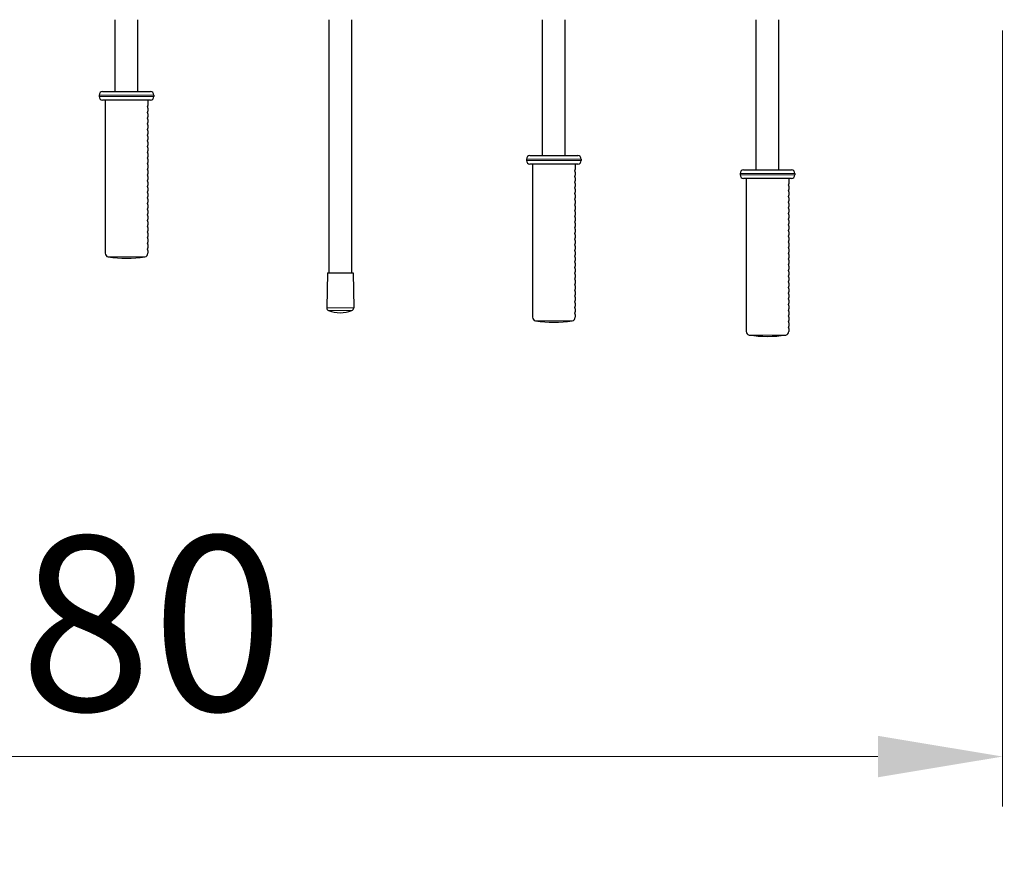
# Model space of a CAD drawing. Units: millimetres. Extents: x 10052 to 15059, y -11 to 5757.
# Drawn here: x 12301 to 12993, y 1631 to 2226 of the extents above; entities that cross this region are included whole.
import ezdxf

# ---------------------------------------------------------------- set-up
doc = ezdxf.new("R2010")
doc.units = ezdxf.units.MM
doc.header["$LTSCALE"] = 35
for name, color, linetype, lineweight in [('Dimension (ISO)', 161, 'Continuous', 18), ('Visible (ISO)', 7, 'Continuous', 30), ('Visible Narrow (ISO)', 7, 'Continuous', 15)]:
    doc.layers.add(name, color=color, linetype=linetype, lineweight=lineweight)
doc.styles.add('Label Text (ISO)', font='tahoma.ttf')
doc.dimstyles.new('Default (ISO)', dxfattribs={"dimscale": 35, "dimtxt": 3.5, "dimasz": 2.5, "dimexe": 1, "dimexo": 0.5, "dimgap": 0.762, "dimtad": 1, "dimtoh": 1, "dimrnd": 1e-08, "dimtxsty": 'Label Text (ISO)', "dimcen": 0.09, "dimdle": 10, "dimclrd": 256, "dimclre": 256, "dimclrt": 256, "dimadec": 0, "dimazin": 2, "dimtfac": 0.714286, "dimtmove": 0, "dimatfit": 3, "dimfxl": 0, "dimtolj": 1, "dimtzin": 0, "dimlwd": -1, "dimlwe": -1, "dimarcsym": 0})

# ---------------------------------------------------------------- blocks, each defined once
blk = doc.blocks.new('*D3')
at = {"layer": 'Defpoints', "color": 0}
for p in [(10108.91, 2226.18), (14493.91, 2226.18), (10108.91, 478.16)]:
    blk.add_point(p, dxfattribs=at)
at = {"layer": 'Dimension (ISO)'}
for p, q in [((10108.91, 2208.68), (10108.91, 443.16)), ((14493.91, 2208.68), (14493.91, 443.16)), ((14406.41, 478.16), (10196.41, 478.16))]:
    blk.add_line(p, q, dxfattribs=at)
for points in [[(10196.41, 492.74), (10196.41, 463.57), (10108.91, 478.16)], [(14406.41, 492.74), (14406.41, 463.57), (14493.91, 478.16)]]:
    blk.add_solid(points, dxfattribs=at)
at = {"layer": 'Dimension (ISO)', "insert": (12301.41, 632.92), "char_height": 122.5, "attachment_point": 2, "style": 'Label Text (ISO)'}
blk.add_mtext('\\A1;4385', dxfattribs=at)
blk = doc.blocks.new('*D5')
at = {"layer": 'Defpoints', "color": 0}
for p in [(11611.41, 2236.18), (12991.41, 2236.18), (11611.41, 1708.5)]:
    blk.add_point(p, dxfattribs=at)
at = {"layer": 'Dimension (ISO)'}
for p, q in [((11611.41, 2218.68), (11611.41, 1673.5)), ((12991.41, 2218.68), (12991.41, 1673.5)), ((12903.91, 1708.5), (11698.91, 1708.5))]:
    blk.add_line(p, q, dxfattribs=at)
for points in [[(11698.91, 1723.08), (11698.91, 1693.92), (11611.41, 1708.5)], [(12903.91, 1723.08), (12903.91, 1693.92), (12991.41, 1708.5)]]:
    blk.add_solid(points, dxfattribs=at)
at = {"layer": 'Dimension (ISO)', "insert": (12301.41, 1863.26), "char_height": 122.5, "attachment_point": 2, "style": 'Label Text (ISO)'}
blk.add_mtext('\\A1;1380', dxfattribs=at)
blk = doc.blocks.new('8005_Pilkarzyki-integracyjne')
at = {"layer": 'Visible (ISO)'}
for p, q in [((67, -463), (67, -412.5)), ((83, -463), (83, -412.5)), ((217, -412.5), (217, -590.38)), ((233, -412.5), (233, -590.38)), ((367, -508), (367, -412.5)), ((383, -508), (383, -412.5)), ((517, -518), (517, -412.5)), ((533, -518), (533, -412.5)), ((58.25, -463), (91.75, -463)), ((55.75, -465.5), (55.75, -466.5)), ((91.75, -469), (58.25, -469)), ((60, -469), (60, -472.74)), ((90, -469), (90, -472.74)), ((94.25, -465.5), (94.25, -466.5)), ((60, -474.56), (60, -476.74)), ((60.3, -473.84), (60.3, -473.46)), ((89.7, -473.84), (89.7, -473.46)), ((90, -474.56), (90, -476.74)), ((60, -478.56), (60, -480.74)), ((60, -482.56), (60, -484.74)), ((60.3, -477.84), (60.3, -477.46)), ((60.3, -481.84), (60.3, -481.46)), ((89.7, -477.84), (89.7, -477.46)), ((89.7, -481.84), (89.7, -481.46)), ((90, -478.56), (90, -480.74)), ((90, -482.56), (90, -484.74)), ((60, -486.56), (60, -488.74)), ((60, -490.56), (60, -492.74)), ((60.3, -485.84), (60.3, -485.46)), ((60.3, -489.84), (60.3, -489.46)), ((89.7, -485.84), (89.7, -485.46)), ((89.7, -489.84), (89.7, -489.46)), ((90, -486.56), (90, -488.74)), ((90, -490.56), (90, -492.74)), ((60, -494.56), (60, -496.74)), ((60.3, -493.84), (60.3, -493.46)), ((60.3, -497.84), (60.3, -497.46)), ((89.7, -493.84), (89.7, -493.46)), ((89.7, -497.84), (89.7, -497.46)), ((90, -494.56), (90, -496.74)), ((60, -498.56), (60, -500.74)), ((60, -502.56), (60, -504.74)), ((60.3, -501.84), (60.3, -501.46)), ((89.7, -501.84), (89.7, -501.46)), ((90, -498.56), (90, -500.74)), ((90, -502.56), (90, -504.74)), ((60, -506.56), (60, -508.74)), ((60, -510.56), (60, -512.74)), ((60.3, -505.84), (60.3, -505.46)), ((60.3, -509.84), (60.3, -509.46)), ((89.7, -505.84), (89.7, -505.46)), ((89.7, -509.84), (89.7, -509.46)), ((90, -506.56), (90, -508.74)), ((90, -510.56), (90, -512.74)), ((355.75, -510.5), (355.75, -511.5)), ((358.25, -508), (391.75, -508)), ((394.25, -510.5), (394.25, -511.5)), ((60, -514.56), (60, -516.74)), ((60.3, -513.84), (60.3, -513.46)), ((60.3, -517.84), (60.3, -517.46)), ((89.7, -513.84), (89.7, -513.46)), ((89.7, -517.84), (89.7, -517.46)), ((90, -514.56), (90, -516.74)), ((391.75, -514), (358.25, -514)), ((360, -514), (360, -517.74)), ((390, -514), (390, -517.74)), ((508.25, -518), (541.75, -518)), ((60, -518.56), (60, -520.74)), ((60, -522.56), (60, -524.74)), ((60.3, -521.84), (60.3, -521.46)), ((89.7, -521.84), (89.7, -521.46)), ((90, -518.56), (90, -520.74)), ((90, -522.56), (90, -524.74)), ((360, -519.56), (360, -521.74)), ((360, -523.56), (360, -525.74)), ((360.3, -518.84), (360.3, -518.46)), ((360.3, -522.84), (360.3, -522.46)), ((389.7, -518.84), (389.7, -518.46)), ((389.7, -522.84), (389.7, -522.46)), ((390, -519.56), (390, -521.74)), ((390, -523.56), (390, -525.74)), ((505.75, -520.5), (505.75, -521.5)), ((541.75, -524), (508.25, -524)), ((510, -524), (510, -527.74)), ((540, -524), (540, -527.74)), ((544.25, -520.5), (544.25, -521.5)), ((60, -526.56), (60, -528.74)), ((60, -530.56), (60, -532.74)), ((60.3, -525.84), (60.3, -525.46)), ((60.3, -529.84), (60.3, -529.46)), ((89.7, -525.84), (89.7, -525.46)), ((89.7, -529.84), (89.7, -529.46)), ((90, -526.56), (90, -528.74)), ((90, -530.56), (90, -532.74)), ((360, -527.56), (360, -529.74)), ((360, -531.56), (360, -533.74)), ((360.3, -526.84), (360.3, -526.46)), ((360.3, -530.84), (360.3, -530.46)), ((389.7, -526.84), (389.7, -526.46)), ((389.7, -530.84), (389.7, -530.46)), ((390, -527.56), (390, -529.74)), ((390, -531.56), (390, -533.74)), ((510, -529.56), (510, -531.74)), ((510.3, -528.84), (510.3, -528.46)), ((539.7, -528.84), (539.7, -528.46)), ((540, -529.56), (540, -531.74)), ((60, -534.56), (60, -536.74)), ((60, -538.56), (60, -540.74)), ((60.3, -533.84), (60.3, -533.46)), ((60.3, -537.84), (60.3, -537.46)), ((89.7, -533.84), (89.7, -533.46)), ((89.7, -537.84), (89.7, -537.46)), ((90, -534.56), (90, -536.74)), ((90, -538.56), (90, -540.74)), ((360, -535.56), (360, -537.74)), ((360.3, -534.84), (360.3, -534.46)), ((360.3, -538.84), (360.3, -538.46)), ((389.7, -534.84), (389.7, -534.46)), ((389.7, -538.84), (389.7, -538.46)), ((390, -535.56), (390, -537.74)), ((510, -533.56), (510, -535.74)), ((510, -537.56), (510, -539.74)), ((510.3, -532.84), (510.3, -532.46)), ((510.3, -536.84), (510.3, -536.46)), ((539.7, -532.84), (539.7, -532.46)), ((539.7, -536.84), (539.7, -536.46)), ((540, -533.56), (540, -535.74)), ((540, -537.56), (540, -539.74)), ((60, -542.56), (60, -544.74)), ((60.3, -541.84), (60.3, -541.46)), ((60.3, -545.84), (60.3, -545.46)), ((89.7, -541.84), (89.7, -541.46)), ((89.7, -545.84), (89.7, -545.46)), ((90, -542.56), (90, -544.74)), ((360, -539.56), (360, -541.74)), ((360, -543.56), (360, -545.74)), ((360.3, -542.84), (360.3, -542.46)), ((389.7, -542.84), (389.7, -542.46)), ((390, -539.56), (390, -541.74)), ((390, -543.56), (390, -545.74)), ((510, -541.56), (510, -543.74)), ((510, -545.56), (510, -547.74)), ((510.3, -540.84), (510.3, -540.46)), ((510.3, -544.84), (510.3, -544.46)), ((539.7, -540.84), (539.7, -540.46)), ((539.7, -544.84), (539.7, -544.46)), ((540, -541.56), (540, -543.74)), ((540, -545.56), (540, -547.74)), ((60, -546.56), (60, -548.74)), ((60, -550.56), (60, -552.74)), ((60.3, -549.84), (60.3, -549.46)), ((89.7, -549.84), (89.7, -549.46)), ((90, -546.56), (90, -548.74)), ((90, -550.56), (90, -552.74)), ((360, -547.56), (360, -549.74)), ((360, -551.56), (360, -553.74)), ((360.3, -546.84), (360.3, -546.46)), ((360.3, -550.84), (360.3, -550.46)), ((389.7, -546.84), (389.7, -546.46)), ((389.7, -550.84), (389.7, -550.46)), ((390, -547.56), (390, -549.74)), ((390, -551.56), (390, -553.74)), ((510, -549.56), (510, -551.74)), ((510.3, -548.84), (510.3, -548.46)), ((510.3, -552.84), (510.3, -552.46)), ((539.7, -548.84), (539.7, -548.46)), ((539.7, -552.84), (539.7, -552.46)), ((540, -549.56), (540, -551.74)), ((60, -554.56), (60, -556.74)), ((60, -558.56), (60, -560.74)), ((60.3, -553.84), (60.3, -553.46)), ((60.3, -557.84), (60.3, -557.46)), ((89.7, -553.84), (89.7, -553.46)), ((89.7, -557.84), (89.7, -557.46)), ((90, -554.56), (90, -556.74)), ((90, -558.56), (90, -560.74)), ((360, -555.56), (360, -557.74)), ((360, -559.56), (360, -561.74)), ((360.3, -554.84), (360.3, -554.46)), ((360.3, -558.84), (360.3, -558.46)), ((389.7, -554.84), (389.7, -554.46)), ((389.7, -558.84), (389.7, -558.46)), ((390, -555.56), (390, -557.74)), ((390, -559.56), (390, -561.74)), ((510, -553.56), (510, -555.74)), ((510, -557.56), (510, -559.74)), ((510.3, -556.84), (510.3, -556.46)), ((539.7, -556.84), (539.7, -556.46)), ((540, -553.56), (540, -555.74)), ((540, -557.56), (540, -559.74)), ((60, -562.56), (60, -564.74)), ((60, -566.56), (60, -568.74)), ((60.3, -561.84), (60.3, -561.46)), ((60.3, -565.84), (60.3, -565.46)), ((89.7, -561.84), (89.7, -561.46)), ((89.7, -565.84), (89.7, -565.46)), ((90, -562.56), (90, -564.74)), ((90, -566.56), (90, -568.74)), ((360, -563.56), (360, -565.74)), ((360.3, -562.84), (360.3, -562.46)), ((360.3, -566.84), (360.3, -566.46)), ((389.7, -562.84), (389.7, -562.46)), ((389.7, -566.84), (389.7, -566.46)), ((390, -563.56), (390, -565.74)), ((510, -561.56), (510, -563.74)), ((510, -565.56), (510, -567.74)), ((510.3, -560.84), (510.3, -560.46)), ((510.3, -564.84), (510.3, -564.46)), ((539.7, -560.84), (539.7, -560.46)), ((539.7, -564.84), (539.7, -564.46)), ((540, -561.56), (540, -563.74)), ((540, -565.56), (540, -567.74)), ((60, -570.56), (60, -572.74)), ((60.3, -569.84), (60.3, -569.46)), ((60.3, -573.84), (60.3, -573.46)), ((89.7, -569.84), (89.7, -569.46)), ((89.7, -573.84), (89.7, -573.46)), ((90, -570.56), (90, -572.74)), ((360, -567.56), (360, -569.74)), ((360, -571.56), (360, -573.74)), ((360.3, -570.84), (360.3, -570.46)), ((389.7, -570.84), (389.7, -570.46)), ((390, -567.56), (390, -569.74)), ((390, -571.56), (390, -573.74)), ((510, -569.56), (510, -571.74)), ((510, -573.56), (510, -575.74)), ((510.3, -568.84), (510.3, -568.46)), ((510.3, -572.84), (510.3, -572.46)), ((539.7, -568.84), (539.7, -568.46)), ((539.7, -572.84), (539.7, -572.46)), ((540, -569.56), (540, -571.74)), ((540, -573.56), (540, -575.74)), ((60, -574.56), (60, -576.6)), ((90, -574.56), (90, -576.6)), ((360, -575.56), (360, -577.74)), ((360, -579.56), (360, -581.74)), ((360.3, -574.84), (360.3, -574.46)), ((360.3, -578.84), (360.3, -578.46)), ((389.7, -574.84), (389.7, -574.46)), ((389.7, -578.84), (389.7, -578.46)), ((390, -575.56), (390, -577.74)), ((390, -579.56), (390, -581.74)), ((510, -577.56), (510, -579.74)), ((510.3, -576.84), (510.3, -576.46)), ((510.3, -580.84), (510.3, -580.46)), ((539.7, -576.84), (539.7, -576.46)), ((539.7, -580.84), (539.7, -580.46)), ((540, -577.56), (540, -579.74)), ((360, -583.56), (360, -585.74)), ((360, -587.56), (360, -589.74)), ((360.3, -582.84), (360.3, -582.46)), ((360.3, -586.84), (360.3, -586.46)), ((389.7, -582.84), (389.7, -582.46)), ((389.7, -586.84), (389.7, -586.46)), ((390, -583.56), (390, -585.74)), ((390, -587.56), (390, -589.74)), ((510, -581.56), (510, -583.74)), ((510, -585.56), (510, -587.74)), ((510.3, -584.84), (510.3, -584.46)), ((539.7, -584.84), (539.7, -584.46)), ((540, -581.56), (540, -583.74)), ((540, -585.56), (540, -587.74)), ((216, -590.38), (215.53, -615)), ((216, -590.38), (234, -590.38)), ((234, -590.38), (234.47, -615)), ((360, -591.56), (360, -593.74)), ((360.3, -590.84), (360.3, -590.46)), ((360.3, -594.84), (360.3, -594.46)), ((389.7, -590.84), (389.7, -590.46)), ((389.7, -594.84), (389.7, -594.46)), ((390, -591.56), (390, -593.74)), ((510, -589.56), (510, -591.74)), ((510, -593.56), (510, -595.74)), ((510.3, -588.84), (510.3, -588.46)), ((510.3, -592.84), (510.3, -592.46)), ((539.7, -588.84), (539.7, -588.46)), ((539.7, -592.84), (539.7, -592.46)), ((540, -589.56), (540, -591.74)), ((540, -593.56), (540, -595.74)), ((360, -595.56), (360, -597.74)), ((360, -599.56), (360, -601.74)), ((360.3, -598.84), (360.3, -598.46)), ((389.7, -598.84), (389.7, -598.46)), ((390, -595.56), (390, -597.74)), ((390, -599.56), (390, -601.74)), ((510, -597.56), (510, -599.74)), ((510.3, -596.84), (510.3, -596.46)), ((510.3, -600.84), (510.3, -600.46)), ((539.7, -596.84), (539.7, -596.46)), ((539.7, -600.84), (539.7, -600.46)), ((540, -597.56), (540, -599.74)), ((360, -603.56), (360, -605.74)), ((360, -607.56), (360, -609.74)), ((360.3, -602.84), (360.3, -602.46)), ((360.3, -606.84), (360.3, -606.46)), ((389.7, -602.84), (389.7, -602.46)), ((389.7, -606.84), (389.7, -606.46)), ((390, -603.56), (390, -605.74)), ((390, -607.56), (390, -609.74)), ((510, -601.56), (510, -603.74)), ((510, -605.56), (510, -607.74)), ((510.3, -604.84), (510.3, -604.46)), ((539.7, -604.84), (539.7, -604.46)), ((540, -601.56), (540, -603.74)), ((540, -605.56), (540, -607.74)), ((360, -611.56), (360, -613.74)), ((360.3, -610.84), (360.3, -610.46)), ((360.3, -614.84), (360.3, -614.46)), ((389.7, -610.84), (389.7, -610.46)), ((389.7, -614.84), (389.7, -614.46)), ((390, -611.56), (390, -613.74)), ((510, -609.56), (510, -611.74)), ((510, -613.56), (510, -615.74)), ((510.3, -608.84), (510.3, -608.46)), ((510.3, -612.84), (510.3, -612.46)), ((539.7, -608.84), (539.7, -608.46)), ((539.7, -612.84), (539.7, -612.46)), ((540, -609.56), (540, -611.74)), ((540, -613.56), (540, -615.74)), ((360, -615.56), (360, -617.74)), ((360, -619.56), (360, -621.6)), ((360.3, -618.84), (360.3, -618.46)), ((389.7, -618.84), (389.7, -618.46)), ((390, -615.56), (390, -617.74)), ((390, -619.56), (390, -621.6)), ((510, -617.56), (510, -619.74)), ((510, -621.56), (510, -623.74)), ((510.3, -616.84), (510.3, -616.46)), ((510.3, -620.84), (510.3, -620.46)), ((539.7, -616.84), (539.7, -616.46)), ((539.7, -620.84), (539.7, -620.46)), ((540, -617.56), (540, -619.74)), ((540, -621.56), (540, -623.74)), ((510, -625.56), (510, -627.74)), ((510.3, -624.84), (510.3, -624.46)), ((510.3, -628.84), (510.3, -628.46)), ((539.7, -624.84), (539.7, -624.46)), ((539.7, -628.84), (539.7, -628.46)), ((540, -625.56), (540, -627.74)), ((510, -629.56), (510, -631.6)), ((540, -629.56), (540, -631.6))]:
    blk.add_line(p, q, dxfattribs=at)
for centre, radius, start, end in [((58.25, -465.5), 2.5, 90, 180), ((91.75, -465.5), 2.5, 0, 90), ((58.25, -466.5), 2.5, 180, 270), ((91.75, -466.5), 2.5, 270, 0), ((60.5, -472.74), 0.5, 180, 225.573), ((60.5, -474.56), 0.5, 134.427, 180), ((60.5, -476.74), 0.5, 180, 225.573), ((59.8, -473.46), 0.5, 0, 45.573), ((59.8, -473.84), 0.5, 314.427, 0), ((90.2, -473.46), 0.5, 134.427, 180), ((90.2, -473.84), 0.5, 180, 225.573), ((89.5, -472.74), 0.5, 314.427, 0), ((89.5, -474.56), 0.5, 0, 45.573), ((89.5, -476.74), 0.5, 314.427, 0), ((60.5, -478.56), 0.5, 134.427, 180), ((60.5, -480.74), 0.5, 180, 225.573), ((60.5, -482.56), 0.5, 134.427, 180), ((59.8, -477.46), 0.5, 0, 45.573), ((59.8, -477.84), 0.5, 314.427, 0), ((59.8, -481.46), 0.5, 0, 45.573), ((59.8, -481.84), 0.5, 314.427, 0), ((90.2, -477.46), 0.5, 134.427, 180), ((90.2, -477.84), 0.5, 180, 225.573), ((90.2, -481.46), 0.5, 134.427, 180), ((90.2, -481.84), 0.5, 180, 225.573), ((89.5, -478.56), 0.5, 0, 45.573), ((89.5, -480.74), 0.5, 314.427, 0), ((89.5, -482.56), 0.5, 0, 45.573), ((60.5, -484.74), 0.5, 180, 225.573), ((60.5, -486.56), 0.5, 134.427, 180), ((60.5, -488.74), 0.5, 180, 225.573), ((60.5, -490.56), 0.5, 134.427, 180), ((59.8, -485.46), 0.5, 0, 45.573), ((59.8, -485.84), 0.5, 314.427, 0), ((59.8, -489.46), 0.5, 0, 45.573), ((59.8, -489.84), 0.5, 314.427, 0), ((90.2, -485.46), 0.5, 134.427, 180), ((90.2, -485.84), 0.5, 180, 225.573), ((90.2, -489.46), 0.5, 134.427, 180), ((90.2, -489.84), 0.5, 180, 225.573), ((89.5, -484.74), 0.5, 314.427, 0), ((89.5, -486.56), 0.5, 0, 45.573), ((89.5, -488.74), 0.5, 314.427, 0), ((89.5, -490.56), 0.5, 0, 45.573), ((60.5, -492.74), 0.5, 180, 225.573), ((60.5, -494.56), 0.5, 134.427, 180), ((60.5, -496.74), 0.5, 180, 225.573), ((59.8, -493.46), 0.5, 0, 45.573), ((59.8, -493.84), 0.5, 314.427, 0), ((59.8, -497.46), 0.5, 0, 45.573), ((90.2, -493.46), 0.5, 134.427, 180), ((90.2, -493.84), 0.5, 180, 225.573), ((90.2, -497.46), 0.5, 134.427, 180), ((89.5, -492.74), 0.5, 314.427, 0), ((89.5, -494.56), 0.5, 0, 45.573), ((89.5, -496.74), 0.5, 314.427, 0), ((60.5, -498.56), 0.5, 134.427, 180), ((60.5, -500.74), 0.5, 180, 225.573), ((60.5, -502.56), 0.5, 134.427, 180), ((59.8, -497.84), 0.5, 314.427, 0), ((59.8, -501.46), 0.5, 0, 45.573), ((59.8, -501.84), 0.5, 314.427, 0), ((90.2, -497.84), 0.5, 180, 225.573), ((90.2, -501.46), 0.5, 134.427, 180), ((90.2, -501.84), 0.5, 180, 225.573), ((89.5, -498.56), 0.5, 0, 45.573), ((89.5, -500.74), 0.5, 314.427, 0), ((89.5, -502.56), 0.5, 0, 45.573), ((60.5, -504.74), 0.5, 180, 225.573), ((60.5, -506.56), 0.5, 134.427, 180), ((60.5, -508.74), 0.5, 180, 225.573), ((60.5, -510.56), 0.5, 134.427, 180), ((59.8, -505.46), 0.5, 0, 45.573), ((59.8, -505.84), 0.5, 314.427, 0), ((59.8, -509.46), 0.5, 0, 45.573), ((59.8, -509.84), 0.5, 314.427, 0), ((90.2, -505.46), 0.5, 134.427, 180), ((90.2, -505.84), 0.5, 180, 225.573), ((90.2, -509.46), 0.5, 134.427, 180), ((90.2, -509.84), 0.5, 180, 225.573), ((89.5, -504.74), 0.5, 314.427, 0), ((89.5, -506.56), 0.5, 0, 45.573), ((89.5, -508.74), 0.5, 314.427, 0), ((89.5, -510.56), 0.5, 0, 45.573), ((358.25, -510.5), 2.5, 90, 180), ((358.25, -511.5), 2.5, 180, 270), ((391.75, -510.5), 2.5, 0, 90), ((391.75, -511.5), 2.5, 270, 0), ((60.5, -512.74), 0.5, 180, 225.573), ((60.5, -514.56), 0.5, 134.427, 180), ((60.5, -516.74), 0.5, 180, 225.573), ((60.5, -518.56), 0.5, 134.427, 180), ((59.8, -513.46), 0.5, 0, 45.573), ((59.8, -513.84), 0.5, 314.427, 0), ((59.8, -517.46), 0.5, 0, 45.573), ((59.8, -517.84), 0.5, 314.427, 0), ((90.2, -513.46), 0.5, 134.427, 180), ((90.2, -513.84), 0.5, 180, 225.573), ((90.2, -517.46), 0.5, 134.427, 180), ((90.2, -517.84), 0.5, 180, 225.573), ((89.5, -512.74), 0.5, 314.427, 0), ((89.5, -514.56), 0.5, 0, 45.573), ((89.5, -516.74), 0.5, 314.427, 0), ((89.5, -518.56), 0.5, 0, 45.573), ((360.5, -517.74), 0.5, 180, 225.573), ((359.8, -518.46), 0.5, 0, 45.573), ((390.2, -518.46), 0.5, 134.427, 180), ((389.5, -517.74), 0.5, 314.427, 0), ((508.25, -520.5), 2.5, 90, 180), ((541.75, -520.5), 2.5, 0, 90), ((60.5, -520.74), 0.5, 180, 225.573), ((60.5, -522.56), 0.5, 134.427, 180), ((60.5, -524.74), 0.5, 180, 225.573), ((59.8, -521.46), 0.5, 0, 45.573), ((59.8, -521.84), 0.5, 314.427, 0), ((59.8, -525.46), 0.5, 0, 45.573), ((90.2, -521.46), 0.5, 134.427, 180), ((90.2, -521.84), 0.5, 180, 225.573), ((90.2, -525.46), 0.5, 134.427, 180), ((89.5, -520.74), 0.5, 314.427, 0), ((89.5, -522.56), 0.5, 0, 45.573), ((89.5, -524.74), 0.5, 314.427, 0), ((360.5, -519.56), 0.5, 134.427, 180), ((360.5, -521.74), 0.5, 180, 225.573), ((360.5, -523.56), 0.5, 134.427, 180), ((359.8, -518.84), 0.5, 314.427, 0), ((359.8, -522.46), 0.5, 0, 45.573), ((359.8, -522.84), 0.5, 314.427, 0), ((390.2, -518.84), 0.5, 180, 225.573), ((390.2, -522.46), 0.5, 134.427, 180), ((390.2, -522.84), 0.5, 180, 225.573), ((389.5, -519.56), 0.5, 0, 45.573), ((389.5, -521.74), 0.5, 314.427, 0), ((389.5, -523.56), 0.5, 0, 45.573), ((508.25, -521.5), 2.5, 180, 270), ((541.75, -521.5), 2.5, 270, 0), ((60.5, -526.56), 0.5, 134.427, 180), ((60.5, -528.74), 0.5, 180, 225.573), ((60.5, -530.56), 0.5, 134.427, 180), ((59.8, -525.84), 0.5, 314.427, 0), ((59.8, -529.46), 0.5, 0, 45.573), ((59.8, -529.84), 0.5, 314.427, 0), ((90.2, -525.84), 0.5, 180, 225.573), ((90.2, -529.46), 0.5, 134.427, 180), ((90.2, -529.84), 0.5, 180, 225.573), ((89.5, -526.56), 0.5, 0, 45.573), ((89.5, -528.74), 0.5, 314.427, 0), ((89.5, -530.56), 0.5, 0, 45.573), ((360.5, -525.74), 0.5, 180, 225.573), ((360.5, -527.56), 0.5, 134.427, 180), ((360.5, -529.74), 0.5, 180, 225.573), ((360.5, -531.56), 0.5, 134.427, 180), ((359.8, -526.46), 0.5, 0, 45.573), ((359.8, -526.84), 0.5, 314.427, 0), ((359.8, -530.46), 0.5, 0, 45.573), ((359.8, -530.84), 0.5, 314.427, 0), ((390.2, -526.46), 0.5, 134.427, 180), ((390.2, -526.84), 0.5, 180, 225.573), ((390.2, -530.46), 0.5, 134.427, 180), ((390.2, -530.84), 0.5, 180, 225.573), ((389.5, -525.74), 0.5, 314.427, 0), ((389.5, -527.56), 0.5, 0, 45.573), ((389.5, -529.74), 0.5, 314.427, 0), ((389.5, -531.56), 0.5, 0, 45.573), ((510.5, -527.74), 0.5, 180, 225.573), ((510.5, -529.56), 0.5, 134.427, 180), ((510.5, -531.74), 0.5, 180, 225.573), ((509.8, -528.46), 0.5, 0, 45.573), ((509.8, -528.84), 0.5, 314.427, 0), ((509.8, -532.46), 0.5, 0, 45.573), ((540.2, -528.46), 0.5, 134.427, 180), ((540.2, -528.84), 0.5, 180, 225.573), ((540.2, -532.46), 0.5, 134.427, 180), ((539.5, -527.74), 0.5, 314.427, 0), ((539.5, -529.56), 0.5, 0, 45.573), ((539.5, -531.74), 0.5, 314.427, 0), ((60.5, -532.74), 0.5, 180, 225.573), ((60.5, -534.56), 0.5, 134.427, 180), ((60.5, -536.74), 0.5, 180, 225.573), ((60.5, -538.56), 0.5, 134.427, 180), ((59.8, -533.46), 0.5, 0, 45.573), ((59.8, -533.84), 0.5, 314.427, 0), ((59.8, -537.46), 0.5, 0, 45.573), ((59.8, -537.84), 0.5, 314.427, 0), ((90.2, -533.46), 0.5, 134.427, 180), ((90.2, -533.84), 0.5, 180, 225.573), ((90.2, -537.46), 0.5, 134.427, 180), ((90.2, -537.84), 0.5, 180, 225.573), ((89.5, -532.74), 0.5, 314.427, 0), ((89.5, -534.56), 0.5, 0, 45.573), ((89.5, -536.74), 0.5, 314.427, 0), ((89.5, -538.56), 0.5, 0, 45.573), ((360.5, -533.74), 0.5, 180, 225.573), ((360.5, -535.56), 0.5, 134.427, 180), ((360.5, -537.74), 0.5, 180, 225.573), ((359.8, -534.46), 0.5, 0, 45.573), ((359.8, -534.84), 0.5, 314.427, 0), ((359.8, -538.46), 0.5, 0, 45.573), ((359.8, -538.84), 0.5, 314.427, 0), ((390.2, -534.46), 0.5, 134.427, 180), ((390.2, -534.84), 0.5, 180, 225.573), ((390.2, -538.46), 0.5, 134.427, 180), ((390.2, -538.84), 0.5, 180, 225.573), ((389.5, -533.74), 0.5, 314.427, 0), ((389.5, -535.56), 0.5, 0, 45.573), ((389.5, -537.74), 0.5, 314.427, 0), ((510.5, -533.56), 0.5, 134.427, 180), ((510.5, -535.74), 0.5, 180, 225.573), ((510.5, -537.56), 0.5, 134.427, 180), ((509.8, -532.84), 0.5, 314.427, 0), ((509.8, -536.46), 0.5, 0, 45.573), ((509.8, -536.84), 0.5, 314.427, 0), ((540.2, -532.84), 0.5, 180, 225.573), ((540.2, -536.46), 0.5, 134.427, 180), ((540.2, -536.84), 0.5, 180, 225.573), ((539.5, -533.56), 0.5, 0, 45.573), ((539.5, -535.74), 0.5, 314.427, 0), ((539.5, -537.56), 0.5, 0, 45.573), ((60.5, -540.74), 0.5, 180, 225.573), ((60.5, -542.56), 0.5, 134.427, 180), ((60.5, -544.74), 0.5, 180, 225.573), ((59.8, -541.46), 0.5, 0, 45.573), ((59.8, -541.84), 0.5, 314.427, 0), ((59.8, -545.46), 0.5, 0, 45.573), ((59.8, -545.84), 0.5, 314.427, 0), ((90.2, -541.46), 0.5, 134.427, 180), ((90.2, -541.84), 0.5, 180, 225.573), ((90.2, -545.46), 0.5, 134.427, 180), ((90.2, -545.84), 0.5, 180, 225.573), ((89.5, -540.74), 0.5, 314.427, 0), ((89.5, -542.56), 0.5, 0, 45.573), ((89.5, -544.74), 0.5, 314.427, 0), ((360.5, -539.56), 0.5, 134.427, 180), ((360.5, -541.74), 0.5, 180, 225.573), ((360.5, -543.56), 0.5, 134.427, 180), ((360.5, -545.74), 0.5, 180, 225.573), ((359.8, -542.46), 0.5, 0, 45.573), ((359.8, -542.84), 0.5, 314.427, 0), ((390.2, -542.46), 0.5, 134.427, 180), ((390.2, -542.84), 0.5, 180, 225.573), ((389.5, -539.56), 0.5, 0, 45.573), ((389.5, -541.74), 0.5, 314.427, 0), ((389.5, -543.56), 0.5, 0, 45.573), ((389.5, -545.74), 0.5, 314.427, 0), ((510.5, -539.74), 0.5, 180, 225.573), ((510.5, -541.56), 0.5, 134.427, 180), ((510.5, -543.74), 0.5, 180, 225.573), ((510.5, -545.56), 0.5, 134.427, 180), ((509.8, -540.46), 0.5, 0, 45.573), ((509.8, -540.84), 0.5, 314.427, 0), ((509.8, -544.46), 0.5, 0, 45.573), ((509.8, -544.84), 0.5, 314.427, 0), ((540.2, -540.46), 0.5, 134.427, 180), ((540.2, -540.84), 0.5, 180, 225.573), ((540.2, -544.46), 0.5, 134.427, 180), ((540.2, -544.84), 0.5, 180, 225.573), ((539.5, -539.74), 0.5, 314.427, 0), ((539.5, -541.56), 0.5, 0, 45.573), ((539.5, -543.74), 0.5, 314.427, 0), ((539.5, -545.56), 0.5, 0, 45.573), ((60.5, -546.56), 0.5, 134.427, 180), ((60.5, -548.74), 0.5, 180, 225.573), ((60.5, -550.56), 0.5, 134.427, 180), ((60.5, -552.74), 0.5, 180, 225.573), ((59.8, -549.46), 0.5, 0, 45.573), ((59.8, -549.84), 0.5, 314.427, 0), ((90.2, -549.46), 0.5, 134.427, 180), ((90.2, -549.84), 0.5, 180, 225.573), ((89.5, -546.56), 0.5, 0, 45.573), ((89.5, -548.74), 0.5, 314.427, 0), ((89.5, -550.56), 0.5, 0, 45.573), ((89.5, -552.74), 0.5, 314.427, 0), ((360.5, -547.56), 0.5, 134.427, 180), ((360.5, -549.74), 0.5, 180, 225.573), ((360.5, -551.56), 0.5, 134.427, 180), ((359.8, -546.46), 0.5, 0, 45.573), ((359.8, -546.84), 0.5, 314.427, 0), ((359.8, -550.46), 0.5, 0, 45.573), ((359.8, -550.84), 0.5, 314.427, 0), ((390.2, -546.46), 0.5, 134.427, 180), ((390.2, -546.84), 0.5, 180, 225.573), ((390.2, -550.46), 0.5, 134.427, 180), ((390.2, -550.84), 0.5, 180, 225.573), ((389.5, -547.56), 0.5, 0, 45.573), ((389.5, -549.74), 0.5, 314.427, 0), ((389.5, -551.56), 0.5, 0, 45.573), ((510.5, -547.74), 0.5, 180, 225.573), ((510.5, -549.56), 0.5, 134.427, 180), ((510.5, -551.74), 0.5, 180, 225.573), ((509.8, -548.46), 0.5, 0, 45.573), ((509.8, -548.84), 0.5, 314.427, 0), ((509.8, -552.46), 0.5, 0, 45.573), ((509.8, -552.84), 0.5, 314.427, 0), ((540.2, -548.46), 0.5, 134.427, 180), ((540.2, -548.84), 0.5, 180, 225.573), ((540.2, -552.46), 0.5, 134.427, 180), ((540.2, -552.84), 0.5, 180, 225.573), ((539.5, -547.74), 0.5, 314.427, 0), ((539.5, -549.56), 0.5, 0, 45.573), ((539.5, -551.74), 0.5, 314.427, 0), ((60.5, -554.56), 0.5, 134.427, 180), ((60.5, -556.74), 0.5, 180, 225.573), ((60.5, -558.56), 0.5, 134.427, 180), ((59.8, -553.46), 0.5, 0, 45.573), ((59.8, -553.84), 0.5, 314.427, 0), ((59.8, -557.46), 0.5, 0, 45.573), ((59.8, -557.84), 0.5, 314.427, 0), ((90.2, -553.46), 0.5, 134.427, 180), ((90.2, -553.84), 0.5, 180, 225.573), ((90.2, -557.46), 0.5, 134.427, 180), ((90.2, -557.84), 0.5, 180, 225.573), ((89.5, -554.56), 0.5, 0, 45.573), ((89.5, -556.74), 0.5, 314.427, 0), ((89.5, -558.56), 0.5, 0, 45.573), ((360.5, -553.74), 0.5, 180, 225.573), ((360.5, -555.56), 0.5, 134.427, 180), ((360.5, -557.74), 0.5, 180, 225.573), ((360.5, -559.56), 0.5, 134.427, 180), ((359.8, -554.46), 0.5, 0, 45.573), ((359.8, -554.84), 0.5, 314.427, 0), ((359.8, -558.46), 0.5, 0, 45.573), ((359.8, -558.84), 0.5, 314.427, 0), ((390.2, -554.46), 0.5, 134.427, 180), ((390.2, -554.84), 0.5, 180, 225.573), ((390.2, -558.46), 0.5, 134.427, 180), ((390.2, -558.84), 0.5, 180, 225.573), ((389.5, -553.74), 0.5, 314.427, 0), ((389.5, -555.56), 0.5, 0, 45.573), ((389.5, -557.74), 0.5, 314.427, 0), ((389.5, -559.56), 0.5, 0, 45.573), ((510.5, -553.56), 0.5, 134.427, 180), ((510.5, -555.74), 0.5, 180, 225.573), ((510.5, -557.56), 0.5, 134.427, 180), ((510.5, -559.74), 0.5, 180, 225.573), ((509.8, -556.46), 0.5, 0, 45.573), ((509.8, -556.84), 0.5, 314.427, 0), ((540.2, -556.46), 0.5, 134.427, 180), ((540.2, -556.84), 0.5, 180, 225.573), ((539.5, -553.56), 0.5, 0, 45.573), ((539.5, -555.74), 0.5, 314.427, 0), ((539.5, -557.56), 0.5, 0, 45.573), ((539.5, -559.74), 0.5, 314.427, 0), ((60.5, -560.74), 0.5, 180, 225.573), ((60.5, -562.56), 0.5, 134.427, 180), ((60.5, -564.74), 0.5, 180, 225.573), ((60.5, -566.56), 0.5, 134.427, 180), ((59.8, -561.46), 0.5, 0, 45.573), ((59.8, -561.84), 0.5, 314.427, 0), ((59.8, -565.46), 0.5, 0, 45.573), ((59.8, -565.84), 0.5, 314.427, 0), ((90.2, -561.46), 0.5, 134.427, 180), ((90.2, -561.84), 0.5, 180, 225.573), ((90.2, -565.46), 0.5, 134.427, 180), ((90.2, -565.84), 0.5, 180, 225.573), ((89.5, -560.74), 0.5, 314.427, 0), ((89.5, -562.56), 0.5, 0, 45.573), ((89.5, -564.74), 0.5, 314.427, 0), ((89.5, -566.56), 0.5, 0, 45.573), ((360.5, -561.74), 0.5, 180, 225.573), ((360.5, -563.56), 0.5, 134.427, 180), ((360.5, -565.74), 0.5, 180, 225.573), ((359.8, -562.46), 0.5, 0, 45.573), ((359.8, -562.84), 0.5, 314.427, 0), ((359.8, -566.46), 0.5, 0, 45.573), ((390.2, -562.46), 0.5, 134.427, 180), ((390.2, -562.84), 0.5, 180, 225.573), ((390.2, -566.46), 0.5, 134.427, 180), ((389.5, -561.74), 0.5, 314.427, 0), ((389.5, -563.56), 0.5, 0, 45.573), ((389.5, -565.74), 0.5, 314.427, 0), ((510.5, -561.56), 0.5, 134.427, 180), ((510.5, -563.74), 0.5, 180, 225.573), ((510.5, -565.56), 0.5, 134.427, 180), ((509.8, -560.46), 0.5, 0, 45.573), ((509.8, -560.84), 0.5, 314.427, 0), ((509.8, -564.46), 0.5, 0, 45.573), ((509.8, -564.84), 0.5, 314.427, 0), ((540.2, -560.46), 0.5, 134.427, 180), ((540.2, -560.84), 0.5, 180, 225.573), ((540.2, -564.46), 0.5, 134.427, 180), ((540.2, -564.84), 0.5, 180, 225.573), ((539.5, -561.56), 0.5, 0, 45.573), ((539.5, -563.74), 0.5, 314.427, 0), ((539.5, -565.56), 0.5, 0, 45.573), ((60.5, -568.74), 0.5, 180, 225.573), ((60.5, -570.56), 0.5, 134.427, 180), ((60.5, -572.74), 0.5, 180, 225.573), ((59.8, -569.46), 0.5, 0, 45.573), ((59.8, -569.84), 0.5, 314.427, 0), ((59.8, -573.46), 0.5, 0, 45.573), ((90.2, -569.46), 0.5, 134.427, 180), ((90.2, -569.84), 0.5, 180, 225.573), ((90.2, -573.46), 0.5, 134.427, 180), ((89.5, -568.74), 0.5, 314.427, 0), ((89.5, -570.56), 0.5, 0, 45.573), ((89.5, -572.74), 0.5, 314.427, 0), ((360.5, -567.56), 0.5, 134.427, 180), ((360.5, -569.74), 0.5, 180, 225.573), ((360.5, -571.56), 0.5, 134.427, 180), ((359.8, -566.84), 0.5, 314.427, 0), ((359.8, -570.46), 0.5, 0, 45.573), ((359.8, -570.84), 0.5, 314.427, 0), ((390.2, -566.84), 0.5, 180, 225.573), ((390.2, -570.46), 0.5, 134.427, 180), ((390.2, -570.84), 0.5, 180, 225.573), ((389.5, -567.56), 0.5, 0, 45.573), ((389.5, -569.74), 0.5, 314.427, 0), ((389.5, -571.56), 0.5, 0, 45.573), ((510.5, -567.74), 0.5, 180, 225.573), ((510.5, -569.56), 0.5, 134.427, 180), ((510.5, -571.74), 0.5, 180, 225.573), ((510.5, -573.56), 0.5, 134.427, 180), ((509.8, -568.46), 0.5, 0, 45.573), ((509.8, -568.84), 0.5, 314.427, 0), ((509.8, -572.46), 0.5, 0, 45.573), ((509.8, -572.84), 0.5, 314.427, 0), ((540.2, -568.46), 0.5, 134.427, 180), ((540.2, -568.84), 0.5, 180, 225.573), ((540.2, -572.46), 0.5, 134.427, 180), ((540.2, -572.84), 0.5, 180, 225.573), ((539.5, -567.74), 0.5, 314.427, 0), ((539.5, -569.56), 0.5, 0, 45.573), ((539.5, -571.74), 0.5, 314.427, 0), ((539.5, -573.56), 0.5, 0, 45.573), ((60.5, -574.56), 0.5, 134.427, 180), ((62.5, -576.6), 2.5, 180, 261.78679), ((59.8, -573.84), 0.5, 314.427, 0), ((75, -490), 90, 261.78679, 278.21321), ((87.5, -576.6), 2.5, 278.21321, 0), ((90.2, -573.84), 0.5, 180, 225.573), ((89.5, -574.56), 0.5, 0, 45.573), ((360.5, -573.74), 0.5, 180, 225.573), ((360.5, -575.56), 0.5, 134.427, 180), ((360.5, -577.74), 0.5, 180, 225.573), ((360.5, -579.56), 0.5, 134.427, 180), ((359.8, -574.46), 0.5, 0, 45.573), ((359.8, -574.84), 0.5, 314.427, 0), ((359.8, -578.46), 0.5, 0, 45.573), ((359.8, -578.84), 0.5, 314.427, 0), ((390.2, -574.46), 0.5, 134.427, 180), ((390.2, -574.84), 0.5, 180, 225.573), ((390.2, -578.46), 0.5, 134.427, 180), ((390.2, -578.84), 0.5, 180, 225.573), ((389.5, -573.74), 0.5, 314.427, 0), ((389.5, -575.56), 0.5, 0, 45.573), ((389.5, -577.74), 0.5, 314.427, 0), ((389.5, -579.56), 0.5, 0, 45.573), ((510.5, -575.74), 0.5, 180, 225.573), ((510.5, -577.56), 0.5, 134.427, 180), ((510.5, -579.74), 0.5, 180, 225.573), ((509.8, -576.46), 0.5, 0, 45.573), ((509.8, -576.84), 0.5, 314.427, 0), ((509.8, -580.46), 0.5, 0, 45.573), ((540.2, -576.46), 0.5, 134.427, 180), ((540.2, -576.84), 0.5, 180, 225.573), ((540.2, -580.46), 0.5, 134.427, 180), ((539.5, -575.74), 0.5, 314.427, 0), ((539.5, -577.56), 0.5, 0, 45.573), ((539.5, -579.74), 0.5, 314.427, 0), ((360.5, -581.74), 0.5, 180, 225.573), ((360.5, -583.56), 0.5, 134.427, 180), ((360.5, -585.74), 0.5, 180, 225.573), ((360.5, -587.56), 0.5, 134.427, 180), ((359.8, -582.46), 0.5, 0, 45.573), ((359.8, -582.84), 0.5, 314.427, 0), ((359.8, -586.46), 0.5, 0, 45.573), ((359.8, -586.84), 0.5, 314.427, 0), ((390.2, -582.46), 0.5, 134.427, 180), ((390.2, -582.84), 0.5, 180, 225.573), ((390.2, -586.46), 0.5, 134.427, 180), ((390.2, -586.84), 0.5, 180, 225.573), ((389.5, -581.74), 0.5, 314.427, 0), ((389.5, -583.56), 0.5, 0, 45.573), ((389.5, -585.74), 0.5, 314.427, 0), ((389.5, -587.56), 0.5, 0, 45.573), ((510.5, -581.56), 0.5, 134.427, 180), ((510.5, -583.74), 0.5, 180, 225.573), ((510.5, -585.56), 0.5, 134.427, 180), ((509.8, -580.84), 0.5, 314.427, 0), ((509.8, -584.46), 0.5, 0, 45.573), ((509.8, -584.84), 0.5, 314.427, 0), ((540.2, -580.84), 0.5, 180, 225.573), ((540.2, -584.46), 0.5, 134.427, 180), ((540.2, -584.84), 0.5, 180, 225.573), ((539.5, -581.56), 0.5, 0, 45.573), ((539.5, -583.74), 0.5, 314.427, 0), ((539.5, -585.56), 0.5, 0, 45.573), ((360.5, -589.74), 0.5, 180, 225.573), ((360.5, -591.56), 0.5, 134.427, 180), ((360.5, -593.74), 0.5, 180, 225.573), ((359.8, -590.46), 0.5, 0, 45.573), ((359.8, -590.84), 0.5, 314.427, 0), ((359.8, -594.46), 0.5, 0, 45.573), ((390.2, -590.46), 0.5, 134.427, 180), ((390.2, -590.84), 0.5, 180, 225.573), ((390.2, -594.46), 0.5, 134.427, 180), ((389.5, -589.74), 0.5, 314.427, 0), ((389.5, -591.56), 0.5, 0, 45.573), ((389.5, -593.74), 0.5, 314.427, 0), ((510.5, -587.74), 0.5, 180, 225.573), ((510.5, -589.56), 0.5, 134.427, 180), ((510.5, -591.74), 0.5, 180, 225.573), ((510.5, -593.56), 0.5, 134.427, 180), ((509.8, -588.46), 0.5, 0, 45.573), ((509.8, -588.84), 0.5, 314.427, 0), ((509.8, -592.46), 0.5, 0, 45.573), ((509.8, -592.84), 0.5, 314.427, 0), ((540.2, -588.46), 0.5, 134.427, 180), ((540.2, -588.84), 0.5, 180, 225.573), ((540.2, -592.46), 0.5, 134.427, 180), ((540.2, -592.84), 0.5, 180, 225.573), ((539.5, -587.74), 0.5, 314.427, 0), ((539.5, -589.56), 0.5, 0, 45.573), ((539.5, -591.74), 0.5, 314.427, 0), ((539.5, -593.56), 0.5, 0, 45.573), ((360.5, -595.56), 0.5, 134.427, 180), ((360.5, -597.74), 0.5, 180, 225.573), ((360.5, -599.56), 0.5, 134.427, 180), ((359.8, -594.84), 0.5, 314.427, 0), ((359.8, -598.46), 0.5, 0, 45.573), ((359.8, -598.84), 0.5, 314.427, 0), ((390.2, -594.84), 0.5, 180, 225.573), ((390.2, -598.46), 0.5, 134.427, 180), ((390.2, -598.84), 0.5, 180, 225.573), ((389.5, -595.56), 0.5, 0, 45.573), ((389.5, -597.74), 0.5, 314.427, 0), ((389.5, -599.56), 0.5, 0, 45.573), ((510.5, -595.74), 0.5, 180, 225.573), ((510.5, -597.56), 0.5, 134.427, 180), ((510.5, -599.74), 0.5, 180, 225.573), ((510.5, -601.56), 0.5, 134.427, 180), ((509.8, -596.46), 0.5, 0, 45.573), ((509.8, -596.84), 0.5, 314.427, 0), ((509.8, -600.46), 0.5, 0, 45.573), ((509.8, -600.84), 0.5, 314.427, 0), ((540.2, -596.46), 0.5, 134.427, 180), ((540.2, -596.84), 0.5, 180, 225.573), ((540.2, -600.46), 0.5, 134.427, 180), ((540.2, -600.84), 0.5, 180, 225.573), ((539.5, -595.74), 0.5, 314.427, 0), ((539.5, -597.56), 0.5, 0, 45.573), ((539.5, -599.74), 0.5, 314.427, 0), ((539.5, -601.56), 0.5, 0, 45.573), ((360.5, -601.74), 0.5, 180, 225.573), ((360.5, -603.56), 0.5, 134.427, 180), ((360.5, -605.74), 0.5, 180, 225.573), ((360.5, -607.56), 0.5, 134.427, 180), ((359.8, -602.46), 0.5, 0, 45.573), ((359.8, -602.84), 0.5, 314.427, 0), ((359.8, -606.46), 0.5, 0, 45.573), ((359.8, -606.84), 0.5, 314.427, 0), ((390.2, -602.46), 0.5, 134.427, 180), ((390.2, -602.84), 0.5, 180, 225.573), ((390.2, -606.46), 0.5, 134.427, 180), ((390.2, -606.84), 0.5, 180, 225.573), ((389.5, -601.74), 0.5, 314.427, 0), ((389.5, -603.56), 0.5, 0, 45.573), ((389.5, -605.74), 0.5, 314.427, 0), ((389.5, -607.56), 0.5, 0, 45.573), ((510.5, -603.74), 0.5, 180, 225.573), ((510.5, -605.56), 0.5, 134.427, 180), ((510.5, -607.74), 0.5, 180, 225.573), ((509.8, -604.46), 0.5, 0, 45.573), ((509.8, -604.84), 0.5, 314.427, 0), ((509.8, -608.46), 0.5, 0, 45.573), ((540.2, -604.46), 0.5, 134.427, 180), ((540.2, -604.84), 0.5, 180, 225.573), ((540.2, -608.46), 0.5, 134.427, 180), ((539.5, -603.74), 0.5, 314.427, 0), ((539.5, -605.56), 0.5, 0, 45.573), ((539.5, -607.74), 0.5, 314.427, 0), ((217.53, -615.04), 2, 178.89829, 249.71948), ((232.47, -615.04), 2, 290.28052, 1.10171), ((360.5, -609.74), 0.5, 180, 225.573), ((360.5, -611.56), 0.5, 134.427, 180), ((360.5, -613.74), 0.5, 180, 225.573), ((360.5, -615.56), 0.5, 134.427, 180), ((359.8, -610.46), 0.5, 0, 45.573), ((359.8, -610.84), 0.5, 314.427, 0), ((359.8, -614.46), 0.5, 0, 45.573), ((359.8, -614.84), 0.5, 314.427, 0), ((390.2, -610.46), 0.5, 134.427, 180), ((390.2, -610.84), 0.5, 180, 225.573), ((390.2, -614.46), 0.5, 134.427, 180), ((390.2, -614.84), 0.5, 180, 225.573), ((389.5, -609.74), 0.5, 314.427, 0), ((389.5, -611.56), 0.5, 0, 45.573), ((389.5, -613.74), 0.5, 314.427, 0), ((389.5, -615.56), 0.5, 0, 45.573), ((510.5, -609.56), 0.5, 134.427, 180), ((510.5, -611.74), 0.5, 180, 225.573), ((510.5, -613.56), 0.5, 134.427, 180), ((509.8, -608.84), 0.5, 314.427, 0), ((509.8, -612.46), 0.5, 0, 45.573), ((509.8, -612.84), 0.5, 314.427, 0), ((540.2, -608.84), 0.5, 180, 225.573), ((540.2, -612.46), 0.5, 134.427, 180), ((540.2, -612.84), 0.5, 180, 225.573), ((539.5, -609.56), 0.5, 0, 45.573), ((539.5, -611.74), 0.5, 314.427, 0), ((539.5, -613.56), 0.5, 0, 45.573), ((225, -594.81), 23.56, 249.71948, 290.28052), ((360.5, -617.74), 0.5, 180, 225.573), ((360.5, -619.56), 0.5, 134.427, 180), ((362.5, -621.6), 2.5, 180, 261.78679), ((359.8, -618.46), 0.5, 0, 45.573), ((359.8, -618.84), 0.5, 314.427, 0), ((387.5, -621.6), 2.5, 278.21321, 0), ((390.2, -618.46), 0.5, 134.427, 180), ((390.2, -618.84), 0.5, 180, 225.573), ((389.5, -617.74), 0.5, 314.427, 0), ((389.5, -619.56), 0.5, 0, 45.573), ((510.5, -615.74), 0.5, 180, 225.573), ((510.5, -617.56), 0.5, 134.427, 180), ((510.5, -619.74), 0.5, 180, 225.573), ((510.5, -621.56), 0.5, 134.427, 180), ((509.8, -616.46), 0.5, 0, 45.573), ((509.8, -616.84), 0.5, 314.427, 0), ((509.8, -620.46), 0.5, 0, 45.573), ((509.8, -620.84), 0.5, 314.427, 0), ((540.2, -616.46), 0.5, 134.427, 180), ((540.2, -616.84), 0.5, 180, 225.573), ((540.2, -620.46), 0.5, 134.427, 180), ((540.2, -620.84), 0.5, 180, 225.573), ((539.5, -615.74), 0.5, 314.427, 0), ((539.5, -617.56), 0.5, 0, 45.573), ((539.5, -619.74), 0.5, 314.427, 0), ((539.5, -621.56), 0.5, 0, 45.573), ((375, -535), 90, 261.78679, 278.21321), ((510.5, -623.74), 0.5, 180, 225.573), ((510.5, -625.56), 0.5, 134.427, 180), ((510.5, -627.74), 0.5, 180, 225.573), ((509.8, -624.46), 0.5, 0, 45.573), ((509.8, -624.84), 0.5, 314.427, 0), ((509.8, -628.46), 0.5, 0, 45.573), ((509.8, -628.84), 0.5, 314.427, 0), ((540.2, -624.46), 0.5, 134.427, 180), ((540.2, -624.84), 0.5, 180, 225.573), ((540.2, -628.46), 0.5, 134.427, 180), ((540.2, -628.84), 0.5, 180, 225.573), ((539.5, -623.74), 0.5, 314.427, 0), ((539.5, -625.56), 0.5, 0, 45.573), ((539.5, -627.74), 0.5, 314.427, 0), ((510.5, -629.56), 0.5, 134.427, 180), ((512.5, -631.6), 2.5, 180, 261.78679), ((525, -545), 90, 261.78679, 278.21321), ((537.5, -631.6), 2.5, 278.21321, 0), ((539.5, -629.56), 0.5, 0, 45.573)]:
    blk.add_arc(centre, radius, start, end, dxfattribs=at)
at = {"layer": 'Visible Narrow (ISO)'}
for p, q in [((94.01, -465.5), (55.99, -465.5)), ((55.99, -466.5), (94.01, -466.5)), ((394.01, -510.5), (355.99, -510.5)), ((355.99, -511.5), (394.01, -511.5)), ((544.01, -520.5), (505.99, -520.5)), ((505.99, -521.5), (544.01, -521.5)), ((87.7, -579.08), (62.3, -579.08)), ((215.64, -615), (234.36, -615)), ((233.07, -616.91), (216.93, -616.91)), ((387.7, -624.08), (362.3, -624.08)), ((537.7, -634.08), (512.3, -634.08))]:
    blk.add_line(p, q, dxfattribs=at)

msp = doc.modelspace()

# ---------------------------------------------------------------- block references
msp.add_blockref('8005_Pilkarzyki-integracyjne', (12301.405, 2638.676))

# ---------------------------------------------------------------- dimensions: what is measured, and where the dimension line sits
at = {"layer": 'Dimension (ISO)'}
dim = msp.add_linear_dim(base=(11611.405, 1708.499), p1=(12991.405, 2236.176), p2=(11611.405, 2236.176), dimstyle='Default (ISO)', override={"dimtoh": 0, "dimdec": 2, "dimtp": 0, "dimtm": 0, "dimtdec": 2, "dimtofl": 0, "dimatfit": 1}, dxfattribs=at)
dim.commit()
dim.dimension.update_dxf_attribs({"geometry": '*D5', "text_midpoint": (12301.405, 1708.499), "dimtype": 160})
dim = msp.add_linear_dim(base=(10108.905, 478.157), p1=(14493.905, 2226.176), p2=(10108.905, 2226.176), angle=180, dimstyle='Default (ISO)', override={"dimtoh": 0, "dimdec": 2, "dimtp": 0, "dimtm": 0, "dimtdec": 2, "dimtofl": 0, "dimatfit": 1}, dxfattribs=at)
dim.commit()
dim.dimension.update_dxf_attribs({"geometry": '*D3', "text_midpoint": (12301.405, 478.157), "dimtype": 160})

doc.saveas('drawing.dxf')
